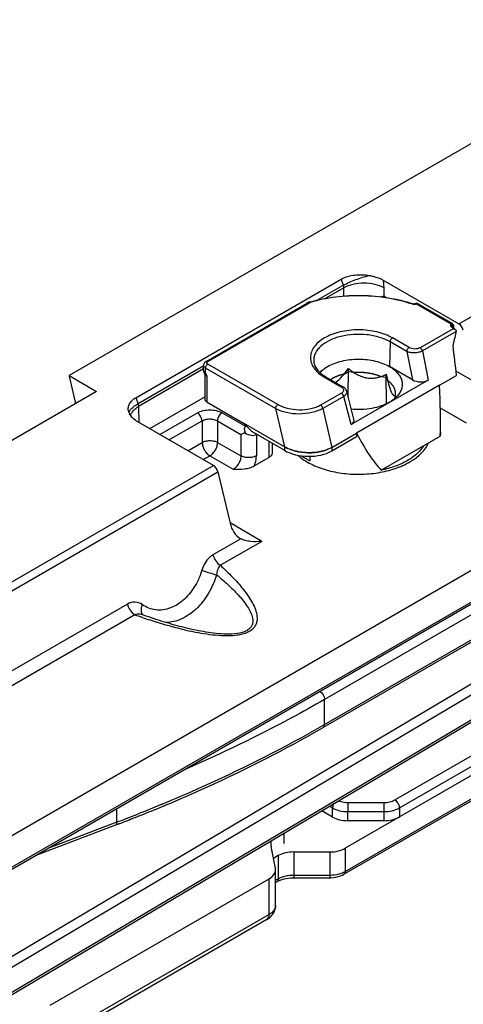
# Model space of a CAD drawing. Units: millimetres. Extents: x 507 to 1202, y -374 to 96.
# Drawn here: x 876 to 897, y -182 to -137 of the extents above; entities that cross this region are included whole.
import ezdxf

# ---------------------------------------------------------------- set-up
doc = ezdxf.new("R2010")
doc.units = ezdxf.units.MM
doc.header["$LTSCALE"] = 23.1
doc.layers.add('COMPONENTI_DI_ASSIEME', color=7, linetype='CONTINUOUS')

msp = doc.modelspace()

# ---------------------------------------------------------------- linework, layer by layer
at = {"layer": 'COMPONENTI_DI_ASSIEME', "linetype": 'Continuous'}
for p, q in [((906.761, -136.821), (878.571, -153.097)), ((896.39, -150.729), (919.948, -137.128)), ((820.242, -206.283), (925.555, -145.48)), ((881.626, -154.105), (891.016, -148.684)), ((891.111, -148.964), (889.948, -149.636)), ((891.111, -148.964), (891.016, -148.684)), ((892.931, -148.732), (896.39, -150.729)), ((891.129, -149.087), (890.307, -149.561)), ((891.129, -149.453), (891.129, -149.087)), ((892.968, -149.448), (892.968, -149.087)), ((884.839, -152.444), (889.422, -149.798)), ((884.914, -152.452), (889.597, -149.748)), ((889.569, -149.733), (889.538, -149.744)), ((889.569, -149.733), (889.569, -149.733)), ((894.317, -149.823), (894.317, -149.823)), ((894.376, -149.814), (894.363, -149.82)), ((894.368, -149.817), (894.368, -149.817)), ((894.446, -149.798), (894.422, -149.8)), ((894.485, -149.824), (896.041, -150.722)), ((894.535, -149.819), (896.091, -150.717)), ((896.091, -150.717), (896.091, -150.717)), ((896.152, -150.847), (896.154, -150.827)), ((896.154, -150.827), (896.153, -150.806)), ((896.129, -150.95), (894.619, -151.822)), ((896.272, -151.072), (894.721, -151.967)), ((896.091, -150.848), (896.091, -150.848)), ((896.133, -150.891), (896.136, -150.893)), ((896.136, -150.893), (896.146, -150.866)), ((896.146, -150.866), (896.152, -150.847)), ((917.444, -151.623), (850.985, -189.993)), ((893.249, -151.554), (893.215, -152.68)), ((894.012, -151.995), (893.249, -151.554)), ((894.118, -151.816), (893.355, -151.375)), ((917.382, -151.758), (850.922, -190.128)), ((894.012, -151.995), (894.272, -153.29)), ((894.721, -151.967), (894.988, -153.299)), ((888.117, -154.423), (884.914, -152.574)), ((884.728, -152.649), (881.724, -154.384)), ((884.72, -152.787), (881.751, -154.501)), ((884.72, -152.86), (884.72, -152.635)), ((884.794, -153.076), (884.729, -152.908)), ((884.791, -154.187), (884.791, -153.076)), ((888.011, -154.607), (884.808, -152.758)), ((884.808, -152.951), (884.808, -152.758)), ((884.878, -153.133), (884.808, -152.951)), ((891.161, -153.008), (891.337, -152.906)), ((891.335, -154.097), (891.338, -152.766)), ((891.337, -152.906), (891.579, -152.943)), ((893.074, -154.387), (893.067, -153.034)), ((894.272, -153.29), (893.215, -152.68)), ((896.261, -152.887), (897.117, -153.381)), ((878.571, -153.097), (878.571, -153.128)), ((878.571, -153.097), (879.825, -153.82)), ((878.571, -153.128), (878.844, -154.316)), ((884.878, -154.309), (884.878, -153.133)), ((890.247, -153.169), (891.011, -153.61)), ((890.322, -153.162), (891.086, -153.602)), ((894.988, -153.299), (891.459, -155.336)), ((892.826, -153.136), (893.068, -153.174)), ((893.068, -153.174), (893.132, -153.313)), ((895.497, -153.538), (896.282, -153.085)), ((879.825, -153.82), (838.54, -177.656)), ((891.022, -153.899), (890.07, -154.449)), ((891.594, -155.095), (891.262, -153.814)), ((895.497, -153.538), (891.713, -155.723)), ((881.626, -154.105), (881.724, -154.384)), ((884.791, -154.06), (882.253, -155.525)), ((884.878, -154.309), (886.551, -155.275)), ((891.123, -154.044), (890.171, -154.594)), ((913.636, -154.403), (890.249, -167.906)), ((891.459, -155.336), (891.123, -154.044)), ((893.466, -154.033), (893.492, -154.088)), ((881.751, -154.501), (881.762, -155.241)), ((882.715, -155.791), (884.437, -154.797)), ((885.568, -154.797), (886.639, -155.415)), ((888.011, -154.607), (888.411, -156.349)), ((890.171, -154.594), (890.581, -156.377)), ((896.738, -155.276), (895.543, -154.586)), ((885.169, -157.208), (881.709, -155.21)), ((883.137, -156.035), (884.649, -155.162)), ((884.649, -155.162), (884.656, -156.152)), ((885.356, -155.164), (886.427, -155.783)), ((885.356, -155.164), (885.363, -156.149)), ((888.411, -156.349), (886.551, -155.275)), ((886.551, -155.275), (886.905, -155.642)), ((886.639, -155.415), (886.67, -155.398)), ((886.905, -155.642), (888.411, -156.512)), ((890.144, -169.109), (913.636, -155.546)), ((913.574, -155.683), (890.187, -169.186)), ((890.581, -156.377), (891.713, -155.723)), ((891.713, -155.723), (891.713, -155.886)), ((895.551, -155.701), (895.541, -155.858)), ((883.998, -156.532), (884.656, -156.152)), ((885.363, -156.149), (886.427, -156.763)), ((886.427, -155.783), (886.427, -156.763)), ((887.134, -155.783), (887.134, -156.763)), ((887.704, -156.104), (887.704, -156.842)), ((887.85, -156.188), (887.85, -156.638)), ((890.581, -156.54), (891.713, -155.886)), ((892.839, -157.418), (895.541, -155.858)), ((894.951, -156.199), (894.951, -156.263)), ((888.411, -156.349), (888.411, -156.512)), ((890.581, -156.377), (890.581, -156.54)), ((884.702, -156.938), (885.01, -156.761)), ((885.01, -156.761), (886.073, -157.375)), ((887.039, -157.226), (887.704, -156.842)), ((889.18, -156.76), (889.574, -156.987)), ((889.574, -156.785), (889.574, -156.987)), ((843.061, -181.518), (885.169, -157.208)), ((843.264, -181.808), (885.373, -157.497)), ((885.373, -157.497), (885.928, -159.841)), ((887.388, -160.674), (885.932, -159.834)), ((886.419, -160.554), (885.149, -161.287)), ((887.388, -160.674), (885.487, -161.771)), ((886.419, -160.554), (886.394, -160.54)), ((893.458, -172.501), (914.533, -160.342)), ((893.67, -172.866), (914.745, -160.707)), ((914.749, -161.118), (891.196, -174.708)), ((891.129, -175.9), (914.675, -162.315)), ((891.192, -175.765), (914.737, -162.18)), ((881.237, -163.546), (843.985, -185.053)), ((881.576, -164.03), (844.324, -185.537)), ((881.926, -164.155), (881.895, -164.144)), ((882.089, -164.09), (881.933, -164.035)), ((900.863, -164.884), (857.504, -190.601)), ((901.078, -165.25), (857.719, -190.967)), ((857.657, -192.247), (901.017, -166.53)), ((901.078, -166.393), (857.719, -192.11)), ((890.249, -169.049), (890.249, -167.906)), ((890.143, -169.109), (890.249, -169.049)), ((882.727, -172.728), (883.003, -172.615)), ((882.728, -172.73), (883.003, -172.615)), ((882.766, -172.824), (882.943, -172.752)), ((882.767, -172.825), (883.01, -172.724)), ((882.943, -172.752), (883.009, -172.723)), ((890.472, -172.784), (890.613, -172.866)), ((890.611, -173.279), (890.613, -172.866)), ((891.32, -172.619), (892.963, -172.619)), ((891.32, -172.619), (891.32, -173.035)), ((892.963, -172.619), (892.963, -173.035)), ((893.67, -172.866), (893.672, -173.279)), ((880.761, -173.508), (880.761, -172.9)), ((881.248, -173.432), (881.491, -173.338)), ((890.611, -173.279), (890.118, -172.994)), ((891.318, -173.448), (891.32, -173.035)), ((891.32, -173.035), (892.963, -173.035)), ((892.963, -173.035), (892.965, -173.448)), ((880.888, -173.574), (877.121, -175.002)), ((877.695, -174.671), (880.849, -173.475)), ((880.703, -173.644), (880.886, -173.573)), ((880.761, -173.508), (880.848, -173.474)), ((881.251, -173.434), (881.493, -173.339)), ((892.965, -173.448), (891.318, -173.448)), ((888.384, -174.023), (888.384, -174.494)), ((888.004, -175.631), (887.81, -174.621)), ((888.136, -175.045), (887.916, -175.172)), ((888.136, -175.045), (888.131, -176.102)), ((888.843, -174.876), (888.838, -175.933)), ((888.843, -174.876), (890.489, -174.877)), ((890.489, -174.877), (890.484, -175.934)), ((891.196, -174.708), (891.192, -175.765)), ((888.01, -175.695), (888.004, -175.631)), ((888.01, -177.328), (888.01, -175.695)), ((888.838, -175.933), (890.484, -175.934)), ((888.838, -175.933), (888.838, -176.058)), ((890.484, -175.934), (890.484, -176.058)), ((877.706, -181.879), (887.717, -176.103)), ((887.717, -177.736), (887.717, -176.103)), ((888.01, -176.172), (888.131, -176.102)), ((888.01, -176.271), (888.069, -176.238)), ((888.226, -176.163), (888.309, -176.135)), ((888.838, -176.058), (890.484, -176.058)), ((890.484, -176.058), (890.545, -176.057)), ((890.545, -176.057), (890.654, -176.049)), ((887.717, -177.736), (877.706, -183.512)), ((887.613, -177.965), (877.602, -183.741))]:
    msp.add_line(p, q, dxfattribs=at)
for points in [[(889.538, -149.744), (889.491, -149.763), (889.444, -149.786), (889.422, -149.798)], [(894.363, -149.82), (894.36, -149.821), (894.357, -149.822), (894.353, -149.823), (894.348, -149.824), (894.344, -149.825), (894.339, -149.825), (894.334, -149.826), (894.33, -149.826), (894.326, -149.825), (894.322, -149.824), (894.318, -149.823), (894.317, -149.823)], [(894.422, -149.8), (894.398, -149.806), (894.376, -149.814)], [(894.492, -149.802), (894.469, -149.799), (894.446, -149.798)], [(894.535, -149.819), (894.532, -149.817), (894.513, -149.809), (894.492, -149.802)], [(896.153, -150.806), (896.148, -150.786), (896.141, -150.768), (896.13, -150.751), (896.116, -150.736), (896.101, -150.723), (896.091, -150.717)], [(884.72, -152.86), (884.721, -152.873), (884.726, -152.898), (884.729, -152.908)], [(891.262, -153.815), (891.253, -153.788), (891.237, -153.752), (891.216, -153.718), (891.19, -153.685), (891.158, -153.654), (891.122, -153.625), (891.086, -153.602)], [(884.14, -164.689), (884.053, -164.669), (883.945, -164.644), (883.837, -164.618), (883.728, -164.59), (883.618, -164.562), (883.507, -164.532), (883.396, -164.501), (883.283, -164.47), (883.169, -164.437), (883.054, -164.403), (882.937, -164.368), (882.82, -164.332), (882.701, -164.294), (882.581, -164.256), (882.46, -164.216), (882.338, -164.175), (882.214, -164.133), (882.089, -164.09)], [(890.654, -176.049), (890.763, -176.032), (890.87, -176.007), (890.973, -175.973), (891.07, -175.932), (891.13, -175.9)], [(888.069, -176.237), (888.085, -176.229), (888.151, -176.195), (888.226, -176.163)], [(888.309, -176.135), (888.398, -176.11), (888.492, -176.09), (888.59, -176.074), (888.69, -176.064), (888.791, -176.059), (888.838, -176.058)]]:
    msp.add_lwpolyline(points, dxfattribs=at)
for centre, radius, start, end in [((891.183, -151.092), 2.427, 40.4839, 42.6539), ((889.619, -150.138), 0.393, 118.4444, 119.999), ((889.619, -150.138), 0.392, 109.1911, 118.4635), ((891.496, -156.354), 6.896, 106.0334, 106.225), ((894.323, -149.723), 0.119, 251.249, 253.29), ((892.233, -155.955), 6.476, 71.2338, 71.4683), ((895.957, -150.9), 0.16, 34.8922, 41.2738), ((893.92, -152.979), 2.999, 44.4748, 45.552), ((893.976, -152.924), 2.921, 43.5104, 44.4743), ((893.921, -153.06), 3.098, 44.4421, 45.552), ((894.029, -152.874), 2.848, 42.4941, 43.5106), ((854.536, -141.376), 42.855, 346.0223, 346.857), ((893.968, -153.014), 3.033, 43.9276, 44.3778), ((893.987, -152.996), 3.007, 43.6769, 43.9273), ((894.046, -152.94), 2.925, 41.2835, 43.6826), ((846.095, -158.281), 50.455, 5.9108, 7.4635), ((884.897, -152.711), 0.256, 247.1069, 249.6762), ((891.186, -151.658), 1.734, 235.8644, 238.1455), ((891.247, -151.56), 1.85, 238.1349, 240.0086), ((879.549, -154.153), 0.723, 192.991, 197.9712), ((892.304, -152.735), 1.822, 299.9882, 302.2119), ((889.93, -151.618), 4.334, 324.4805, 324.6312), ((889.507, -151.32), 4.852, 324.6552, 326.014), ((881.791, -154.597), 0.517, 191.9151, 199.5291), ((881.837, -154.581), 0.566, 199.5042, 204.5317), ((881.874, -154.564), 0.606, 204.5147, 207.7331), ((893.756, -155.622), 1.359, 331.8148, 335.0197), ((893.798, -155.642), 1.312, 335.0336, 336.1392), ((889.544, -154.067), 2.555, 274.7157, 275.5275), ((890.704, -138.956), 26.683, 249.9953, 250.7235), ((890.082, -140.74), 24.795, 250.7965, 251.6144), ((887.078, -151.172), 13.933, 256.6108, 257.6635), ((855.538, -106.885), 71.237, 292.05345, 292.43786), ((855.565, -107.234), 71.008, 292.13907, 292.52441), ((854.642, -104.626), 73.668, 290.83898, 291.21087), ((855.025, -105.612), 72.61, 291.21038, 292.05135), ((855.108, -106.105), 72.226, 291.42662, 292.13767), ((854.64, -104.91), 73.509, 290.91971, 291.22297), ((888.475, -174.495), 0.678, 168.7462, 179.9568), ((888.474, -174.494), 0.676, 180.0314, 190.8724), ((890.689, -174.892), 1.007, 295.2958, 299.9735), ((887.341, -177.327), 0.668, 353.1391, 359.9924)]:
    msp.add_arc(centre, radius, start, end, dxfattribs=at)
for centre, major_axis, ratio, start_param, end_param in [((896.388, -150.975), (-0.148, 0.261), 0.582373, -2.05504, -0.780949), ((894.622, -153.084), (0.509, -0.02), 0.58211, -2.30621, -0.745617), ((891.801, -148.125), (-2.43, 11.632), 0.245577, -2.348192, -2.105462), ((891.086, -155.125), (0.514, -0.019), 0.570396, -0.737201, 0.169513), ((886.993, -155.865), (-0.368, 0.439), 0.422245, 6.208737, 7.186363), ((886.781, -155.334), (-0.416, 0.4), 0.692816, 1.830116, 2.944191), ((891.801, -148.125), (-2.041, 9.771), 0.245577, -3.874342, -3.510635), ((889.472, -155.736), (1.534, -0.059), 0.576193, -2.311616, -0.74082), ((889.472, -155.9), (1.534, -0.059), 0.576193, -2.311616, -0.74082), ((885.17, -157.451), (-0.152, 0.259), 0.572297, -2.063768, -0.789677), ((886.845, -159.299), (0.217, 1.325), 0.706733, -4.179194, -3.40251), ((891.319, -172.871), (1, 0), 0.57736, -2.356529, -1.571162), ((892.965, -172.871), (1, 0), 0.57736, -1.571067, -0.785701), ((888.842, -175.454), (1, 0), 0.57736, 1.570525, 2.355892), ((890.489, -174.299), (1, 0), 0.57736, -1.571067, -0.785701)]:
    msp.add_ellipse(centre, major_axis=major_axis, ratio=ratio, start_param=start_param, end_param=end_param, dxfattribs=at)
for points, knots in [([(891.016, -148.684), (891.198, -148.579), (891.634, -148.462), (892.076, -148.478), (892.3, -148.517)], [0, 0, 0, 0, 0.47924, 1, 1, 1, 1]), ([(891.111, -148.964), (891.29, -148.863), (891.68, -148.691), (892.087, -148.566), (892.3, -148.517)], [0, 0, 0, 0, 0.484301, 1, 1, 1, 1]), ([(892.3, -148.517), (892.358, -148.527), (892.576, -148.573), (892.789, -148.65), (892.931, -148.732)], [0, 0, 0, 0, 0.265229, 1, 1, 1, 1]), ([(891.129, -149.087), (891.13, -149.077), (891.129, -149.036), (891.121, -148.994), (891.111, -148.964)], [0, 0, 0, 0, 0.235539, 1, 1, 1, 1]), ([(892.968, -149.087), (892.837, -149.013), (892.533, -148.905), (892.049, -148.853), (891.564, -148.905), (891.26, -149.013), (891.129, -149.087)], [0, 0, 0, 0, 0.236967, 0.500001, 0.763034, 1, 1, 1, 1]), ([(892.968, -149.087), (892.968, -149.058), (892.964, -148.939), (892.948, -148.82), (892.931, -148.732)], [0, 0, 0, 0, 0.239917, 1, 1, 1, 1]), ([(889.591, -149.727), (889.968, -149.619), (890.755, -149.462), (891.959, -149.4), (893.154, -149.506), (893.925, -149.691), (894.291, -149.814)], [0, 0, 0, 0, 0.246958, 0.502543, 0.756812, 1, 1, 1, 1]), ([(894.284, -149.836), (893.92, -149.712), (893.15, -149.525), (891.958, -149.418), (890.757, -149.481), (889.972, -149.638), (889.597, -149.748)], [0, 0, 0, 0, 0.242934, 0.497481, 0.753325, 1, 1, 1, 1]), ([(892.813, -149.487), (892.826, -149.483), (892.877, -149.468), (892.929, -149.455), (892.968, -149.448)], [0, 0, 0, 0, 0.262663, 1, 1, 1, 1]), ([(889.597, -149.748), (889.595, -149.745), (889.588, -149.738), (889.576, -149.731), (889.569, -149.733)], [0, 0, 0, 0, 0.323248, 1, 1, 1, 1]), ([(894.284, -149.836), (894.287, -149.833), (894.296, -149.825), (894.309, -149.82), (894.317, -149.823)], [0, 0, 0, 0, 0.318674, 1, 1, 1, 1]), ([(894.331, -149.843), (894.327, -149.843), (894.313, -149.842), (894.299, -149.84), (894.288, -149.837)], [0, 0, 0, 0, 0.256174, 1, 1, 1, 1]), ([(894.394, -149.833), (894.389, -149.835), (894.368, -149.841), (894.347, -149.843), (894.331, -149.843)], [0, 0, 0, 0, 0.240163, 1, 1, 1, 1]), ([(894.368, -149.817), (894.375, -149.814), (894.391, -149.813), (894.406, -149.82), (894.413, -149.825)], [0, 0, 0, 0, 0.44313, 1, 1, 1, 1]), ([(894.413, -149.825), (894.424, -149.82), (894.449, -149.814), (894.475, -149.818), (894.485, -149.824)], [0, 0, 0, 0, 0.499642, 1, 1, 1, 1]), ([(894.535, -149.819), (894.529, -149.815), (894.51, -149.813), (894.494, -149.819), (894.485, -149.824)], [0, 0, 0, 0, 0.452425, 1, 1, 1, 1]), ([(896.039, -150.764), (896.032, -150.769), (896.02, -150.779), (896.008, -150.798), (896.007, -150.821), (896.016, -150.833), (896.021, -150.838)], [0, 0, 0, 0, 0.28404, 0.528239, 0.752254, 1, 1, 1, 1]), ([(896.078, -150.795), (896.075, -150.791), (896.063, -150.779), (896.05, -150.769), (896.039, -150.764)], [0, 0, 0, 0, 0.263908, 1, 1, 1, 1]), ([(896.091, -150.717), (896.084, -150.713), (896.066, -150.711), (896.049, -150.717), (896.041, -150.722)], [0, 0, 0, 0, 0.452374, 1, 1, 1, 1]), ([(896.041, -150.722), (896.047, -150.725), (896.057, -150.735), (896.054, -150.748), (896.051, -150.753)], [0, 0, 0, 0, 0.538564, 1, 1, 1, 1]), ([(893.355, -151.375), (893.248, -151.314), (893.016, -151.205), (892.637, -151.09), (892.227, -151.019), (891.801, -150.995), (891.375, -151.019), (890.965, -151.09), (890.586, -151.205), (890.252, -151.361), (889.976, -151.551), (889.767, -151.771), (889.635, -152.014), (889.589, -152.272), (889.635, -152.53), (889.767, -152.773), (889.976, -152.993), (890.151, -153.113), (890.247, -153.169)], [0, 0, 0, 0, 0.066569, 0.138447, 0.214061, 0.291659, 0.369254, 0.444879, 0.516726, 0.583314, 0.643691, 0.697703, 0.746285, 0.791658, 0.837032, 0.885605, 0.939644, 1, 1, 1, 1]), ([(893.249, -151.554), (893.095, -151.466), (892.748, -151.323), (892.182, -151.212), (891.585, -151.198), (891.005, -151.283), (890.491, -151.46), (890.136, -151.683), (889.931, -151.898), (889.825, -152.065), (889.762, -152.24), (889.752, -152.361), (889.754, -152.419)], [0, 0, 0, 0, 0.129198, 0.271397, 0.419077, 0.563638, 0.69708, 0.813685, 0.865245, 0.912718, 0.957121, 1, 1, 1, 1]), ([(896.091, -150.848), (896.083, -150.841), (896.059, -150.83), (896.033, -150.834), (896.021, -150.838)], [0, 0, 0, 0, 0.461747, 1, 1, 1, 1]), ([(896.146, -150.866), (896.145, -150.868), (896.141, -150.876), (896.132, -150.881), (896.126, -150.883)], [0, 0, 0, 0, 0.214071, 1, 1, 1, 1]), ([(896.129, -150.95), (896.14, -150.952), (896.182, -150.962), (896.222, -150.986), (896.244, -151.01)], [0, 0, 0, 0, 0.249199, 1, 1, 1, 1]), ([(896.244, -151.01), (896.248, -151.014), (896.262, -151.032), (896.271, -151.055), (896.272, -151.072)], [0, 0, 0, 0, 0.254753, 1, 1, 1, 1]), ([(896.269, -151.12), (896.271, -151.108), (896.273, -151.092), (896.273, -151.076), (896.272, -151.072)], [0, 0, 0, 0, 0.754514, 1, 1, 1, 1]), ([(893.249, -151.554), (893.249, -151.537), (893.256, -151.501), (893.279, -151.451), (893.312, -151.407), (893.34, -151.383), (893.355, -151.375)], [0, 0, 0, 0, 0.239157, 0.502164, 0.763989, 1, 1, 1, 1]), ([(894.012, -151.995), (894.013, -151.978), (894.02, -151.942), (894.043, -151.892), (894.076, -151.847), (894.103, -151.824), (894.118, -151.816)], [0, 0, 0, 0, 0.239157, 0.502164, 0.763989, 1, 1, 1, 1]), ([(894.721, -151.967), (894.67, -151.996), (894.553, -152.039), (894.366, -152.064), (894.18, -152.053), (894.063, -152.019), (894.012, -151.995)], [0, 0, 0, 0, 0.24023, 0.506076, 0.768091, 1, 1, 1, 1]), ([(894.619, -151.822), (894.584, -151.843), (894.5, -151.872), (894.367, -151.884), (894.235, -151.867), (894.154, -151.836), (894.118, -151.816)], [0, 0, 0, 0, 0.238418, 0.502128, 0.763744, 1, 1, 1, 1]), ([(894.721, -151.967), (894.714, -151.937), (894.688, -151.881), (894.645, -151.837), (894.619, -151.822)], [0, 0, 0, 0, 0.515725, 1, 1, 1, 1]), ([(884.839, -152.444), (884.805, -152.464), (884.759, -152.505), (884.726, -152.576), (884.72, -152.616), (884.72, -152.635)], [0, 0, 0, 0, 0.497667, 0.748117, 1, 1, 1, 1]), ([(884.808, -152.758), (884.808, -152.74), (884.814, -152.704), (884.837, -152.652), (884.87, -152.607), (884.899, -152.583), (884.914, -152.574)], [0, 0, 0, 0, 0.237021, 0.500002, 0.762981, 1, 1, 1, 1]), ([(884.839, -152.444), (884.849, -152.438), (884.877, -152.434), (884.901, -152.444), (884.914, -152.452)], [0, 0, 0, 0, 0.449978, 1, 1, 1, 1]), ([(884.87, -152.521), (884.87, -152.514), (884.87, -152.501), (884.878, -152.482), (884.894, -152.465), (884.907, -152.456), (884.914, -152.452)], [0, 0, 0, 0, 0.219018, 0.450253, 0.709253, 1, 1, 1, 1]), ([(884.914, -152.574), (884.903, -152.568), (884.884, -152.553), (884.872, -152.531), (884.87, -152.521)], [0, 0, 0, 0, 0.54594, 1, 1, 1, 1]), ([(889.754, -152.419), (889.757, -152.478), (889.781, -152.601), (889.873, -152.778), (890.019, -152.948), (890.143, -153.046), (890.213, -153.093)], [0, 0, 0, 0, 0.208994, 0.439579, 0.701755, 1, 1, 1, 1]), ([(890.387, -152.68), (890.484, -152.624), (890.695, -152.526), (891.04, -152.421), (891.413, -152.356), (891.801, -152.335), (892.189, -152.356), (892.562, -152.421), (892.907, -152.526), (893.118, -152.624), (893.215, -152.68)], [0, 0, 0, 0, 0.114122, 0.237344, 0.36697, 0.5, 0.633029, 0.762655, 0.885878, 1, 1, 1, 1]), ([(884.808, -152.758), (884.795, -152.75), (884.771, -152.734), (884.742, -152.704), (884.724, -152.671), (884.72, -152.647), (884.72, -152.635)], [0, 0, 0, 0, 0.289155, 0.54904, 0.782328, 1, 1, 1, 1]), ([(884.72, -152.86), (884.72, -152.872), (884.729, -152.9), (884.75, -152.919), (884.762, -152.928)], [0, 0, 0, 0, 0.461206, 1, 1, 1, 1]), ([(884.729, -152.908), (884.734, -152.92), (884.751, -152.934), (884.78, -152.945), (884.798, -152.949), (884.808, -152.951)], [0, 0, 0, 0, 0.405241, 0.676395, 1, 1, 1, 1]), ([(884.762, -152.928), (884.765, -152.929), (884.776, -152.937), (884.788, -152.943), (884.797, -152.947)], [0, 0, 0, 0, 0.235641, 1, 1, 1, 1]), ([(884.878, -153.133), (884.868, -153.13), (884.836, -153.12), (884.803, -153.098), (884.794, -153.076)], [0, 0, 0, 0, 0.311307, 1, 1, 1, 1]), ([(890.036, -152.953), (890.06, -152.928), (890.166, -152.823), (890.288, -152.737), (890.387, -152.68)], [0, 0, 0, 0, 0.235131, 1, 1, 1, 1]), ([(890.613, -153.219), (890.623, -153.214), (890.642, -153.203), (890.666, -153.19), (890.683, -153.181), (890.692, -153.176), (890.703, -153.171), (890.717, -153.165), (890.738, -153.154), (890.76, -153.144), (890.781, -153.134), (890.804, -153.125), (890.827, -153.115), (890.849, -153.106), (890.866, -153.099), (890.884, -153.093), (890.908, -153.084), (890.931, -153.076), (890.955, -153.067), (890.979, -153.059), (891.01, -153.05), (891.041, -153.04), (891.065, -153.033), (891.091, -153.026), (891.123, -153.018), (891.148, -153.011), (891.161, -153.008)], [0, 0, 0, 0, 0.0625, 0.125, 0.15625, 0.171875, 0.1875, 0.21875, 0.25, 0.3125, 0.34375, 0.375, 0.4375, 0.46875, 0.5, 0.53125, 0.5625, 0.625, 0.65625, 0.6875, 0.75, 0.8125, 0.84375, 0.875, 0.9375, 1, 1, 1, 1]), ([(890.747, -153.408), (890.865, -153.331), (891.079, -153.126), (891.252, -152.891), (891.338, -152.766)], [0, 0, 0, 0, 0.48123, 1, 1, 1, 1]), ([(891.338, -152.766), (891.401, -152.817), (891.531, -152.916), (891.739, -153.045), (891.963, -153.148), (892.199, -153.21), (892.436, -153.223), (892.662, -153.19), (892.872, -153.124), (893.004, -153.065), (893.067, -153.034)], [0, 0, 0, 0, 0.12978, 0.260847, 0.392412, 0.52273, 0.649066, 0.770125, 0.886713, 1, 1, 1, 1]), ([(891.579, -152.943), (891.606, -152.942), (891.66, -152.94), (891.721, -152.938), (891.761, -152.936), (891.778, -152.936), (891.792, -152.935), (891.806, -152.935), (891.83, -152.936), (891.865, -152.937), (891.906, -152.939), (891.948, -152.94), (891.983, -152.942), (892.007, -152.943), (892.021, -152.943), (892.034, -152.945), (892.051, -152.947), (892.091, -152.951), (892.137, -152.957), (892.184, -152.962), (892.207, -152.964), (892.22, -152.966), (892.23, -152.967), (892.24, -152.969), (892.253, -152.972), (892.277, -152.976), (892.323, -152.985), (892.369, -152.994), (892.408, -153.002), (892.425, -153.005), (892.438, -153.007), (892.451, -153.011), (892.473, -153.017), (892.504, -153.026), (892.541, -153.037), (892.579, -153.047), (892.61, -153.056), (892.632, -153.062), (892.644, -153.066), (892.656, -153.071), (892.67, -153.076), (892.693, -153.085), (892.722, -153.096), (892.768, -153.114), (892.803, -153.127), (892.826, -153.136)], [0, 0, 0, 0, 0.0625, 0.125, 0.140625, 0.15625, 0.164062, 0.171875, 0.1875, 0.21875, 0.25, 0.28125, 0.3125, 0.328125, 0.335938, 0.34375, 0.359375, 0.375, 0.4375, 0.46875, 0.484375, 0.492188, 0.5, 0.507812, 0.515625, 0.53125, 0.5625, 0.625, 0.640625, 0.65625, 0.664062, 0.671875, 0.6875, 0.71875, 0.75, 0.78125, 0.8125, 0.828125, 0.835938, 0.84375, 0.859375, 0.875, 0.90625, 0.9375, 1, 1, 1, 1]), ([(893.067, -153.034), (893.084, -153.11), (893.118, -153.259), (893.173, -153.474), (893.231, -153.666), (893.291, -153.824), (893.352, -153.939), (893.413, -154.01), (893.475, -154.041), (893.514, -154.037), (893.53, -154.032)], [0, 0, 0, 0, 0.201158, 0.393865, 0.570168, 0.718597, 0.829139, 0.903885, 0.95578, 1, 1, 1, 1]), ([(893.215, -152.68), (893.286, -152.721), (893.417, -152.809), (893.583, -152.963), (893.707, -153.131), (893.783, -153.31), (893.81, -153.495), (893.784, -153.681), (893.708, -153.86), (893.63, -153.967), (893.585, -154.019)], [0, 0, 0, 0, 0.150996, 0.289282, 0.415763, 0.532903, 0.644802, 0.756659, 0.873685, 1, 1, 1, 1]), ([(890.322, -153.161), (890.312, -153.156), (890.285, -153.152), (890.26, -153.162), (890.247, -153.169)], [0, 0, 0, 0, 0.449871, 1, 1, 1, 1]), ([(890.521, -153.276), (890.523, -153.275), (890.526, -153.273), (890.529, -153.271), (890.532, -153.269), (890.536, -153.267), (890.543, -153.262), (890.552, -153.256), (890.568, -153.246), (890.588, -153.234), (890.605, -153.224), (890.613, -153.219)], [0, 0, 0, 0, 0.0625, 0.125, 0.15625, 0.1875, 0.25, 0.375, 0.5, 0.75, 1, 1, 1, 1]), ([(893.132, -153.313), (893.147, -153.326), (893.17, -153.346), (893.2, -153.372), (893.219, -153.388), (893.234, -153.401), (893.244, -153.409), (893.252, -153.415), (893.256, -153.421), (893.261, -153.426), (893.27, -153.437), (893.284, -153.453), (893.303, -153.475), (893.321, -153.496), (893.335, -153.512), (893.345, -153.523), (893.348, -153.528), (893.352, -153.531), (893.354, -153.535), (893.358, -153.541), (893.363, -153.551), (893.376, -153.573), (893.392, -153.599), (893.407, -153.625), (893.415, -153.638), (893.419, -153.645), (893.423, -153.651), (893.424, -153.657), (893.427, -153.664), (893.432, -153.678), (893.442, -153.706), (893.451, -153.733), (893.46, -153.757), (893.463, -153.767), (893.466, -153.774), (893.467, -153.778), (893.467, -153.782), (893.468, -153.787), (893.469, -153.799), (893.471, -153.817), (893.474, -153.841), (893.477, -153.865), (893.479, -153.883), (893.48, -153.895), (893.481, -153.9), (893.481, -153.904), (893.481, -153.908), (893.48, -153.915), (893.479, -153.925), (893.477, -153.941), (893.475, -153.961), (893.471, -153.993), (893.468, -154.017), (893.466, -154.033)], [0, 0, 0, 0, 0.0625, 0.09375, 0.125, 0.140625, 0.15625, 0.164062, 0.171875, 0.179688, 0.1875, 0.21875, 0.25, 0.28125, 0.3125, 0.320312, 0.328125, 0.332031, 0.335938, 0.34375, 0.359375, 0.375, 0.4375, 0.46875, 0.484375, 0.492188, 0.5, 0.507812, 0.515625, 0.53125, 0.5625, 0.625, 0.640625, 0.65625, 0.664062, 0.667969, 0.671875, 0.679688, 0.6875, 0.71875, 0.75, 0.78125, 0.8125, 0.820312, 0.828125, 0.832031, 0.835938, 0.84375, 0.859375, 0.875, 0.90625, 0.9375, 1, 1, 1, 1]), ([(891.086, -153.602), (891.076, -153.596), (891.048, -153.592), (891.023, -153.603), (891.011, -153.61)], [0, 0, 0, 0, 0.449871, 1, 1, 1, 1]), ([(891.011, -153.61), (891.018, -153.614), (891.045, -153.631), (891.069, -153.651), (891.084, -153.669)], [0, 0, 0, 0, 0.267314, 1, 1, 1, 1]), ([(891.084, -153.669), (891.098, -153.686), (891.121, -153.725), (891.122, -153.793), (891.085, -153.856), (891.045, -153.886), (891.022, -153.899)], [0, 0, 0, 0, 0.243083, 0.466685, 0.709634, 1, 1, 1, 1]), ([(891.123, -154.044), (891.116, -154.014), (891.09, -153.958), (891.047, -153.914), (891.022, -153.899)], [0, 0, 0, 0, 0.515724, 1, 1, 1, 1]), ([(891.262, -153.815), (891.267, -153.834), (891.269, -153.877), (891.243, -153.94), (891.192, -153.998), (891.148, -154.03), (891.123, -154.044)], [0, 0, 0, 0, 0.210251, 0.435743, 0.69674, 1, 1, 1, 1]), ([(881.286, -154.704), (881.275, -154.651), (881.27, -154.537), (881.33, -154.37), (881.453, -154.22), (881.564, -154.141), (881.626, -154.105)], [0, 0, 0, 0, 0.221354, 0.450711, 0.706762, 1, 1, 1, 1]), ([(881.38, -154.649), (881.42, -154.601), (881.531, -154.505), (881.653, -154.425), (881.724, -154.384)], [0, 0, 0, 0, 0.432461, 1, 1, 1, 1]), ([(881.724, -154.384), (881.728, -154.394), (881.741, -154.432), (881.75, -154.472), (881.751, -154.501)], [0, 0, 0, 0, 0.26628, 1, 1, 1, 1]), ([(884.878, -154.309), (884.865, -154.302), (884.841, -154.285), (884.813, -154.255), (884.795, -154.222), (884.791, -154.198), (884.791, -154.187)], [0, 0, 0, 0, 0.289155, 0.54904, 0.782328, 1, 1, 1, 1]), ([(888.011, -154.607), (888.011, -154.59), (888.018, -154.553), (888.04, -154.502), (888.074, -154.456), (888.102, -154.432), (888.117, -154.423)], [0, 0, 0, 0, 0.237021, 0.500002, 0.762981, 1, 1, 1, 1]), ([(890.07, -154.449), (890.003, -154.487), (889.855, -154.555), (889.529, -154.649), (889.087, -154.689), (888.574, -154.623), (888.255, -154.503), (888.117, -154.423)], [0, 0, 0, 0, 0.114763, 0.239011, 0.502575, 0.764017, 1, 1, 1, 1]), ([(893.215, -154.313), (893.097, -154.381), (892.835, -154.497), (892.407, -154.608), (891.947, -154.659), (891.632, -154.651), (891.475, -154.636)], [0, 0, 0, 0, 0.227704, 0.475794, 0.736372, 1, 1, 1, 1]), ([(893.446, -154.154), (893.433, -154.165), (893.378, -154.208), (893.321, -154.248), (893.276, -154.277)], [0, 0, 0, 0, 0.243043, 1, 1, 1, 1]), ([(893.585, -154.019), (893.574, -154.031), (893.531, -154.078), (893.483, -154.122), (893.446, -154.154)], [0, 0, 0, 0, 0.242791, 1, 1, 1, 1]), ([(881.317, -154.798), (881.315, -154.79), (881.316, -154.751), (881.334, -154.714), (881.351, -154.689)], [0, 0, 0, 0, 0.213041, 1, 1, 1, 1]), ([(881.709, -155.21), (881.667, -155.186), (881.521, -155.091), (881.396, -154.958), (881.338, -154.846)], [0, 0, 0, 0, 0.278132, 1, 1, 1, 1]), ([(881.385, -154.925), (881.389, -154.91), (881.408, -154.847), (881.44, -154.788), (881.469, -154.748)], [0, 0, 0, 0, 0.240527, 1, 1, 1, 1]), ([(881.469, -154.748), (881.486, -154.724), (881.566, -154.627), (881.668, -154.55), (881.751, -154.501)], [0, 0, 0, 0, 0.230696, 1, 1, 1, 1]), ([(884.437, -154.797), (884.517, -154.751), (884.704, -154.683), (885.002, -154.651), (885.301, -154.683), (885.488, -154.751), (885.568, -154.797)], [0, 0, 0, 0, 0.237209, 0.499979, 0.76275, 1, 1, 1, 1]), ([(884.649, -155.162), (884.649, -155.09), (884.598, -154.947), (884.499, -154.833), (884.437, -154.797)], [0, 0, 0, 0, 0.500564, 1, 1, 1, 1]), ([(885.568, -154.797), (885.505, -154.833), (885.406, -154.948), (885.356, -155.092), (885.356, -155.164)], [0, 0, 0, 0, 0.499998, 1, 1, 1, 1]), ([(890.171, -154.594), (890.097, -154.637), (889.934, -154.712), (889.573, -154.82), (889.087, -154.872), (888.602, -154.822), (888.246, -154.719), (888.085, -154.647), (888.011, -154.607)], [0, 0, 0, 0, 0.115018, 0.239591, 0.503763, 0.765144, 0.887117, 1, 1, 1, 1]), ([(890.171, -154.594), (890.164, -154.564), (890.138, -154.508), (890.095, -154.463), (890.07, -154.449)], [0, 0, 0, 0, 0.515724, 1, 1, 1, 1]), ([(884.649, -155.162), (884.699, -155.133), (884.816, -155.091), (885.002, -155.071), (885.189, -155.092), (885.306, -155.135), (885.356, -155.164)], [0, 0, 0, 0, 0.237046, 0.499651, 0.762435, 1, 1, 1, 1]), ([(886.619, -155.715), (886.601, -155.722), (886.537, -155.745), (886.473, -155.768), (886.427, -155.783)], [0, 0, 0, 0, 0.283071, 1, 1, 1, 1]), ([(884.656, -156.152), (884.706, -156.123), (884.823, -156.081), (885.01, -156.06), (885.196, -156.079), (885.313, -156.12), (885.363, -156.149)], [0, 0, 0, 0, 0.237416, 0.500442, 0.763289, 1, 1, 1, 1]), ([(884.656, -156.152), (884.657, -156.21), (884.679, -156.332), (884.755, -156.502), (884.865, -156.653), (884.96, -156.732), (885.01, -156.761)], [0, 0, 0, 0, 0.237759, 0.50055, 0.763041, 1, 1, 1, 1]), ([(885.01, -156.761), (885.06, -156.732), (885.155, -156.652), (885.266, -156.501), (885.342, -156.329), (885.363, -156.206), (885.363, -156.149)], [0, 0, 0, 0, 0.237174, 0.499965, 0.762768, 1, 1, 1, 1]), ([(887.85, -156.638), (887.85, -156.677), (887.816, -156.764), (887.745, -156.818), (887.704, -156.842)], [0, 0, 0, 0, 0.449207, 1, 1, 1, 1]), ([(889.755, -156.613), (889.515, -156.633), (889.154, -156.614), (888.707, -156.493), (888.503, -156.402), (888.411, -156.349)], [0, 0, 0, 0, 0.520237, 0.769578, 1, 1, 1, 1]), ([(889.468, -157.048), (889.679, -157.171), (890.153, -157.375), (890.926, -157.56), (891.755, -157.627), (892.586, -157.573), (893.37, -157.4), (894.219, -157.056), (894.764, -156.619), (894.954, -156.264)], [0, 0, 0, 0, 0.122677, 0.256871, 0.397431, 0.538347, 0.673513, 0.79767, 1, 1, 1, 1]), ([(890.581, -156.377), (890.467, -156.442), (890.209, -156.546), (889.935, -156.596), (889.791, -156.61)], [0, 0, 0, 0, 0.473806, 1, 1, 1, 1]), ([(894.775, -156.3), (894.693, -156.437), (894.466, -156.699), (894.019, -157.014), (893.465, -157.263), (893.055, -157.375), (892.839, -157.418)], [0, 0, 0, 0, 0.208814, 0.446142, 0.711568, 1, 1, 1, 1]), ([(886.427, -156.763), (886.427, -156.821), (886.405, -156.943), (886.33, -157.115), (886.219, -157.266), (886.124, -157.346), (886.073, -157.375)], [0, 0, 0, 0, 0.237219, 0.500001, 0.762783, 1, 1, 1, 1]), ([(887.134, -156.763), (887.084, -156.792), (886.967, -156.834), (886.781, -156.854), (886.594, -156.834), (886.477, -156.792), (886.427, -156.763)], [0, 0, 0, 0, 0.237218, 0.499999, 0.762781, 1, 1, 1, 1]), ([(887.039, -157.226), (887.055, -157.186), (887.106, -157.037), (887.134, -156.879), (887.134, -156.763)], [0, 0, 0, 0, 0.266284, 1, 1, 1, 1]), ([(889.031, -156.737), (889.063, -156.765), (889.2, -156.88), (889.35, -156.98), (889.468, -157.048)], [0, 0, 0, 0, 0.239702, 1, 1, 1, 1]), ([(886.073, -157.375), (886.244, -157.375), (886.499, -157.375), (886.823, -157.319), (886.974, -157.263), (887.039, -157.226)], [0, 0, 0, 0, 0.518634, 0.770209, 1, 1, 1, 1]), ([(887.388, -160.674), (887.215, -160.698), (886.955, -160.702), (886.631, -160.641), (886.484, -160.588), (886.419, -160.554)], [0, 0, 0, 0, 0.530565, 0.77796, 1, 1, 1, 1]), ([(885.149, -161.287), (885.09, -161.321), (884.854, -161.504), (884.705, -161.78), (884.639, -161.998)], [0, 0, 0, 0, 0.230552, 1, 1, 1, 1]), ([(885.149, -161.287), (885.172, -161.388), (885.259, -161.574), (885.403, -161.723), (885.487, -161.771)], [0, 0, 0, 0, 0.515725, 1, 1, 1, 1]), ([(885.487, -161.771), (885.674, -161.942), (886.032, -162.288), (886.443, -162.746), (886.73, -163.127), (886.915, -163.415), (887.063, -163.71), (887.161, -164.014), (887.174, -164.281), (887.112, -164.487), (886.978, -164.7), (886.73, -164.851), (886.437, -164.939), (886.094, -164.995), (885.652, -165.005), (884.954, -164.951), (884.438, -164.858), (884.101, -164.784)], [0, 0, 0, 0, 0.117034, 0.229802, 0.284196, 0.336951, 0.387799, 0.43659, 0.484004, 0.508444, 0.534813, 0.598589, 0.636519, 0.676557, 0.758527, 0.840245, 1, 1, 1, 1]), ([(884.639, -161.998), (884.621, -162.055), (884.545, -162.281), (884.446, -162.499), (884.358, -162.654)], [0, 0, 0, 0, 0.252581, 1, 1, 1, 1]), ([(884.639, -161.998), (884.75, -162.04), (884.974, -162.113), (885.201, -162.178), (885.315, -162.204)], [0, 0, 0, 0, 0.504644, 1, 1, 1, 1]), ([(885.487, -161.771), (885.432, -161.82), (885.351, -161.964), (885.322, -162.119), (885.315, -162.204)], [0, 0, 0, 0, 0.464893, 1, 1, 1, 1]), ([(885.315, -162.204), (885.222, -162.507), (884.974, -163.076), (884.425, -163.781), (883.753, -164.258), (883.239, -164.385), (882.995, -164.388)], [0, 0, 0, 0, 0.281189, 0.54495, 0.783939, 1, 1, 1, 1]), ([(885.315, -162.204), (885.49, -162.348), (885.746, -162.57), (886.069, -162.878), (886.295, -163.112), (886.503, -163.351), (886.689, -163.596), (886.843, -163.847), (886.937, -164.068), (886.973, -164.25), (886.973, -164.388), (886.935, -164.529), (886.84, -164.663), (886.686, -164.773), (886.409, -164.878), (886.013, -164.925), (885.532, -164.914), (884.903, -164.845), (884.442, -164.757), (884.14, -164.689)], [0, 0, 0, 0, 0.115823, 0.172289, 0.227584, 0.281496, 0.333742, 0.383966, 0.431831, 0.454992, 0.477994, 0.501768, 0.528248, 0.559777, 0.596747, 0.67819, 0.7609, 0.842155, 1, 1, 1, 1]), ([(884.358, -162.654), (884.22, -162.898), (883.894, -163.331), (883.34, -163.699), (882.873, -163.82), (882.532, -163.823), (882.205, -163.741), (882.008, -163.634), (881.917, -163.569)], [0, 0, 0, 0, 0.286381, 0.542384, 0.660346, 0.773801, 0.885979, 1, 1, 1, 1]), ([(881.917, -163.569), (881.822, -163.502), (881.585, -163.415), (881.342, -163.485), (881.237, -163.546)], [0, 0, 0, 0, 0.487773, 1, 1, 1, 1]), ([(881.237, -163.546), (881.261, -163.647), (881.347, -163.832), (881.491, -163.981), (881.576, -164.03)], [0, 0, 0, 0, 0.515724, 1, 1, 1, 1]), ([(881.917, -163.569), (881.896, -163.613), (881.866, -163.701), (881.853, -163.832), (881.877, -163.95), (881.92, -164.013), (881.946, -164.036)], [0, 0, 0, 0, 0.290083, 0.556052, 0.79016, 1, 1, 1, 1]), ([(881.822, -164.007), (881.76, -163.998), (881.675, -163.999), (881.595, -164.022), (881.576, -164.03)], [0, 0, 0, 0, 0.74782, 1, 1, 1, 1]), ([(883.851, -164.727), (883.715, -164.695), (883.18, -164.559), (882.652, -164.399), (882.261, -164.269)], [0, 0, 0, 0, 0.253864, 1, 1, 1, 1]), ([(890.249, -167.906), (889.749, -168.195), (887.68, -169.347), (885.543, -170.376), (883.901, -171.09)], [0, 0, 0, 0, 0.243904, 1, 1, 1, 1]), ([(890.037, -167.538), (890.067, -167.556), (890.124, -167.604), (890.19, -167.695), (890.236, -167.798), (890.249, -167.871), (890.249, -167.906)], [0, 0, 0, 0, 0.237218, 0.499999, 0.762781, 1, 1, 1, 1]), ([(883.003, -172.615), (883.631, -172.353), (886.064, -171.295), (888.434, -170.091), (890.144, -169.109)], [0, 0, 0, 0, 0.256694, 1, 1, 1, 1]), ([(883.01, -172.724), (883.641, -172.459), (886.087, -171.392), (888.469, -170.178), (890.187, -169.186)], [0, 0, 0, 0, 0.256686, 1, 1, 1, 1]), ([(890.187, -169.186), (890.207, -169.174), (890.242, -169.131), (890.249, -169.077), (890.249, -169.049)], [0, 0, 0, 0, 0.44925, 1, 1, 1, 1]), ([(890.672, -172.665), (890.663, -172.681), (890.632, -172.744), (890.614, -172.814), (890.613, -172.866)], [0, 0, 0, 0, 0.266921, 1, 1, 1, 1]), ([(890.613, -172.866), (890.714, -172.924), (890.947, -173.008), (891.192, -173.035), (891.32, -173.035)], [0, 0, 0, 0, 0.474186, 1, 1, 1, 1]), ([(890.893, -172.535), (890.924, -172.549), (891.061, -172.599), (891.209, -172.619), (891.32, -172.619)], [0, 0, 0, 0, 0.235114, 1, 1, 1, 1]), ([(892.963, -172.619), (893.053, -172.619), (893.224, -172.601), (893.388, -172.542), (893.458, -172.501)], [0, 0, 0, 0, 0.525449, 1, 1, 1, 1]), ([(892.963, -173.035), (893.091, -173.035), (893.336, -173.009), (893.57, -172.924), (893.67, -172.866)], [0, 0, 0, 0, 0.525507, 1, 1, 1, 1]), ([(893.458, -172.501), (893.488, -172.518), (893.545, -172.566), (893.611, -172.656), (893.656, -172.759), (893.67, -172.832), (893.67, -172.866)], [0, 0, 0, 0, 0.236743, 0.499429, 0.762429, 1, 1, 1, 1]), ([(880.703, -173.644), (880.712, -173.64), (880.736, -173.623), (880.758, -173.574), (880.761, -173.532), (880.761, -173.508)], [0, 0, 0, 0, 0.191813, 0.541242, 1, 1, 1, 1]), ([(887.717, -176.103), (887.8, -176.055), (887.911, -175.967), (887.996, -175.812), (888.01, -175.733), (888.01, -175.695)], [0, 0, 0, 0, 0.547626, 0.781441, 1, 1, 1, 1]), ([(888.131, -176.102), (888.231, -176.045), (888.465, -175.96), (888.71, -175.933), (888.838, -175.933)], [0, 0, 0, 0, 0.474394, 1, 1, 1, 1]), ([(890.484, -175.934), (890.526, -175.934), (890.688, -175.928), (890.849, -175.9), (890.964, -175.863)], [0, 0, 0, 0, 0.256665, 1, 1, 1, 1]), ([(890.964, -175.863), (890.978, -175.859), (891.03, -175.841), (891.082, -175.821), (891.119, -175.803)], [0, 0, 0, 0, 0.256714, 1, 1, 1, 1]), ([(891.192, -175.765), (891.191, -175.793), (891.184, -175.845), (891.15, -175.888), (891.13, -175.9)], [0, 0, 0, 0, 0.549165, 1, 1, 1, 1]), ([(888.131, -176.102), (888.131, -176.131), (888.123, -176.183), (888.089, -176.226), (888.069, -176.238)], [0, 0, 0, 0, 0.549284, 1, 1, 1, 1]), ([(888.01, -177.328), (888.01, -177.366), (887.996, -177.445), (887.911, -177.6), (887.8, -177.688), (887.717, -177.736)], [0, 0, 0, 0, 0.218563, 0.452373, 1, 1, 1, 1]), ([(887.613, -177.965), (887.64, -177.949), (887.745, -177.882), (887.836, -177.792), (887.888, -177.715)], [0, 0, 0, 0, 0.252788, 1, 1, 1, 1]), ([(887.613, -177.965), (887.647, -177.945), (887.705, -177.872), (887.717, -177.784), (887.717, -177.736)], [0, 0, 0, 0, 0.449199, 1, 1, 1, 1])]:
    msp.add_open_spline(points, degree=3, knots=knots, dxfattribs=at)
for points in [[(889.539, -149.754), (889.522, -149.757), (889.506, -149.761), (889.49, -149.767)], [(889.597, -149.748), (889.578, -149.748), (889.558, -149.75), (889.539, -149.754)], [(894.413, -149.825), (894.407, -149.828), (894.4, -149.831), (894.394, -149.833)], [(896.047, -150.757), (896.045, -150.759), (896.042, -150.762), (896.039, -150.764)], [(896.051, -150.753), (896.05, -150.754), (896.049, -150.755), (896.047, -150.757)], [(896.106, -150.84), (896.101, -150.829), (896.095, -150.818), (896.089, -150.809)], [(896.111, -150.856), (896.11, -150.851), (896.108, -150.845), (896.106, -150.84)], [(896.114, -150.871), (896.113, -150.866), (896.112, -150.861), (896.111, -150.856)], [(881.351, -154.689), (881.36, -154.675), (881.37, -154.662), (881.38, -154.649)], [(881.933, -164.035), (881.897, -164.022), (881.859, -164.013), (881.822, -164.007)], [(887.888, -177.715), (887.95, -177.624), (887.992, -177.516), (888.005, -177.407)]]:
    msp.add_open_spline(points, degree=3, dxfattribs=at)

doc.saveas('drawing.dxf')
